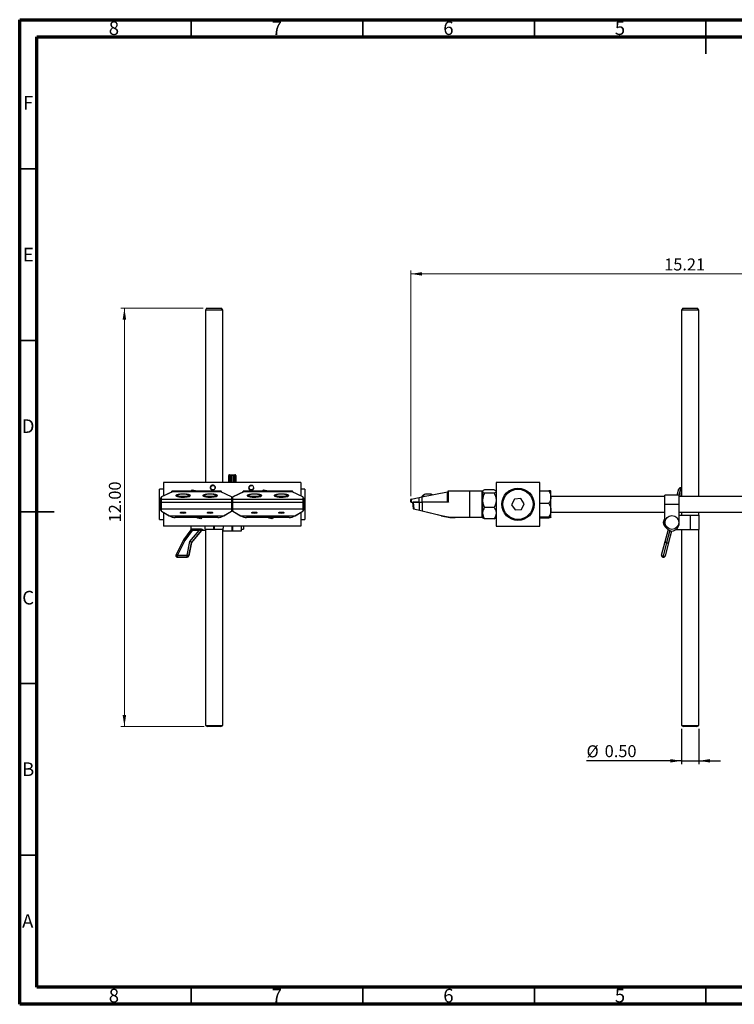
# Model space of a CAD drawing. Units: inches. Extents: x 0.6 to 16.3, y 0.2 to 11.5.
# Drawn here: x 0.6 to 8.8, y 0.2 to 11.5 of the extents above; entities that cross this region are included whole.
import ezdxf

# ---------------------------------------------------------------- set-up
doc = ezdxf.new("R2010")
doc.units = ezdxf.units.IN
doc.header["$MEASUREMENT"] = 0
doc.layers.add('LAYER1', color=7, linetype='Continuous')
doc.styles.add('SLDTEXTSTYLE0', font='TXT', dxfattribs={"width": 0.75})
doc.dimstyles.new('SLDDIMSTYLE0', dxfattribs={"dimtxt": 0.137795, "dimasz": 0.13, "dimexe": 0, "dimexo": 0.0625, "dimgap": 0.034449, "dimtad": 1, "dimlfac": 2.5, "dimrnd": 1e-09, "dimzin": 12, "dimdsep": 46, "dimtxsty": 'SLDTEXTSTYLE0', "dimsah": 1, "dimcen": 0.09, "dimadec": 0, "dimazin": 3, "dimtfac": 1, "dimtofl": 0, "dimtmove": 0, "dimatfit": 3, "dimfxl": 0, "dimfrac": 2, "dimtolj": 1, "dimtzin": 12, "dimarcsym": 0})
doc.dimstyles.new('SLDDIMSTYLE1', dxfattribs={"dimtxt": 0.137795, "dimasz": 0.13, "dimexe": 0, "dimexo": 0.0625, "dimgap": 0.034449, "dimtad": 1, "dimlfac": 2.5, "dimrnd": 1e-09, "dimzin": 0, "dimdsep": 46, "dimtxsty": 'SLDTEXTSTYLE0', "dimsah": 1, "dimcen": 0.09, "dimadec": 0, "dimazin": 0, "dimtfac": 1, "dimtmove": 0, "dimatfit": 0, "dimfxl": 0, "dimfrac": 2, "dimtolj": 1, "dimtzin": 12, "dimarcsym": 0})
doc.dimstyles.new('SLDDIMSTYLE2', dxfattribs={"dimtxt": 0.137795, "dimasz": 0.13, "dimexe": 0, "dimexo": 0.0625, "dimgap": 0.034449, "dimtad": 1, "dimlfac": 2.5, "dimrnd": 1e-09, "dimzin": 4, "dimdsep": 46, "dimtxsty": 'SLDTEXTSTYLE0', "dimsah": 1, "dimcen": 0.09, "dimadec": 0, "dimazin": 1, "dimtfac": 1, "dimtofl": 0, "dimtmove": 0, "dimatfit": 3, "dimfxl": 0, "dimfrac": 2, "dimtolj": 1, "dimtzin": 12, "dimarcsym": 0})

# ---------------------------------------------------------------- blocks, each defined once
blk = doc.blocks.new('_D')
at = {"color": 7, "linetype": 'Continuous', "lineweight": 0}
for p, q in [((5.078, 6.03), (5.078, 8.618)), ((11.162, 6.049), (11.162, 8.618)), ((5.078, 8.579), (11.162, 8.579))]:
    blk.add_line(p, q, dxfattribs=at)
at = {"color": 7, "linetype": 'Continuous', "lineweight": 18}
for points in [[(5.078, 8.579), (5.208, 8.559), (5.208, 8.599)], [(11.162, 8.579), (11.032, 8.599), (11.032, 8.559)]]:
    blk.add_solid(points, dxfattribs=at)
at = {"color": 7, "linetype": 'Continuous', "lineweight": 18, "insert": (7.986, 8.756), "char_height": 0.1378, "attachment_point": 1, "style": 'SLDTEXTSTYLE0'}
blk.add_mtext('15.21', dxfattribs=at)
blk = doc.blocks.new('_D_1')
at = {"layer": 'LAYER1', "color": 7}
for p, q in [((8.185, 3.359), (8.185, 2.952)), ((8.383, 3.359), (8.383, 2.952)), ((8.185, 2.991), (7.095, 2.991)), ((8.185, 2.991), (8.383, 2.991)), ((8.383, 2.991), (8.633, 2.991))]:
    blk.add_line(p, q, dxfattribs=at)
for points in [[(8.185, 2.991), (8.055, 3.011), (8.055, 2.971)], [(8.383, 2.991), (8.513, 2.971), (8.513, 3.011)]]:
    blk.add_solid(points, dxfattribs=at)
at = {"layer": 'LAYER1', "color": 7, "char_height": 0.1378, "attachment_point": 1, "style": 'SLDTEXTSTYLE0'}
for s, insert in [('%%c', (7.095, 3.169)), ('0.50', (7.303, 3.171))]:
    blk.add_mtext(s, dxfattribs=dict(at, insert=insert))
blk = doc.blocks.new('_D_2')
at = {"color": 7, "linetype": 'Continuous', "lineweight": 0}
for p, q in [((2.696, 8.185), (1.752, 8.185)), ((1.792, 8.185), (1.792, 3.385)), ((2.707, 3.385), (1.752, 3.385))]:
    blk.add_line(p, q, dxfattribs=at)
at = {"color": 7, "linetype": 'Continuous', "lineweight": 18}
for points in [[(1.792, 8.185), (1.772, 8.055), (1.812, 8.055)], [(1.792, 3.385), (1.812, 3.515), (1.772, 3.515)]]:
    blk.add_solid(points, dxfattribs=at)
at = {"color": 7, "linetype": 'Continuous', "lineweight": 18, "insert": (1.614, 5.727), "char_height": 0.1378, "attachment_point": 1, "rotation": 90, "style": 'SLDTEXTSTYLE0'}
blk.add_mtext('12.00', dxfattribs=at)

msp = doc.modelspace()

# ---------------------------------------------------------------- linework, layer by layer
at = {"color": 7, "linetype": 'Continuous', "lineweight": 70}
for p, q in [((0.5906, 0.1969), (0.5906, 11.4961)), ((0.5906, 11.4961), (16.3386, 11.4961)), ((0.7874, 0.3937), (0.7874, 11.2992)), ((0.7874, 11.2992), (16.1417, 11.2992)), ((16.1417, 0.3937), (0.7874, 0.3937)), ((16.3386, 0.1969), (0.5906, 0.1969))]:
    msp.add_line(p, q, dxfattribs=at)
at = {"color": 7, "linetype": 'Continuous', "lineweight": 35}
for p, q in [((2.5591, 11.2992), (2.5591, 11.4961)), ((4.5276, 11.2992), (4.5276, 11.4961)), ((6.4961, 11.2992), (6.4961, 11.4961)), ((8.4646, 11.4961), (8.4646, 11.1024)), ((8.4646, 11.2992), (8.4646, 11.4961)), ((0.7874, 9.7835), (0.5906, 9.7835)), ((0.7874, 7.815), (0.5906, 7.815)), ((0.5906, 5.8465), (0.9843, 5.8465)), ((0.7874, 5.8465), (0.5906, 5.8465)), ((0.7874, 3.878), (0.5906, 3.878)), ((0.7874, 1.9094), (0.5906, 1.9094)), ((2.5591, 0.3937), (2.5591, 0.1969)), ((4.5276, 0.3937), (4.5276, 0.1969)), ((6.4961, 0.3937), (6.4961, 0.1969)), ((8.4646, 0.1969), (8.4646, 0.3937)), ((8.4646, 0.3937), (8.4646, 0.1969))]:
    msp.add_line(p, q, dxfattribs=at)
at = {"color": 7, "linetype": 'Continuous', "lineweight": 25}
for p, q in [((2.7357, 8.1849), (2.7225, 8.1611)), ((2.7225, 8.1611), (2.7225, 6.1851)), ((2.8215, 8.1611), (2.7225, 8.1611)), ((2.7357, 8.1849), (2.8215, 8.1849)), ((2.8215, 8.1849), (2.9074, 8.1849)), ((2.9205, 8.1611), (2.8215, 8.1611)), ((2.9205, 8.1611), (2.9074, 8.1849)), ((2.9205, 6.1851), (2.9205, 8.1611)), ((8.1982, 8.1849), (8.1851, 8.1611)), ((8.1851, 8.1611), (8.1851, 6.0251)), ((8.3831, 8.1611), (8.1851, 8.1611)), ((8.1982, 8.1849), (8.3699, 8.1849)), ((8.3831, 8.1611), (8.3699, 8.1849)), ((8.3831, 6.0251), (8.3831, 8.1611)), ((2.989, 6.1851), (2.989, 6.266)), ((2.989, 6.266), (2.9973, 6.266)), ((2.9973, 6.2744), (3.0606, 6.2744)), ((2.9973, 6.2744), (2.9973, 6.266)), ((3.0606, 6.266), (2.9973, 6.266)), ((3.009, 6.1851), (3.009, 6.257)), ((3.0406, 6.2653), (3.0173, 6.2653)), ((3.049, 6.257), (3.049, 6.1851)), ((3.0606, 6.2744), (3.0606, 6.266)), ((3.069, 6.266), (3.0606, 6.266)), ((3.069, 6.266), (3.069, 6.1851)), ((2.2416, 6.1083), (2.1943, 6.1083)), ((2.1943, 5.7619), (2.1943, 6.1083)), ((3.8164, 6.1851), (2.2416, 6.1851)), ((2.2416, 6.1851), (2.2416, 6.0309)), ((2.8344, 6.1255), (2.8335, 6.121)), ((3.8164, 6.1851), (3.8164, 6.0308)), ((3.8636, 6.1083), (3.8164, 6.1083)), ((3.8636, 6.1083), (3.8636, 5.7619)), ((6.0583, 6.1851), (6.0583, 5.6851)), ((6.5583, 6.1851), (6.0583, 6.1851)), ((6.5583, 5.6851), (6.5583, 6.1851)), ((6.5585, 6.1553), (6.5583, 6.1557)), ((8.1363, 6.0388), (8.1555, 6.1123)), ((8.178, 6.1255), (8.1743, 6.1111)), ((8.1773, 6.1103), (8.1743, 6.1111)), ((8.1811, 6.1247), (8.1773, 6.1103)), ((8.178, 6.1255), (8.1811, 6.1247)), ((2.2095, 5.9908), (2.2095, 6.0098)), ((2.2095, 5.9601), (2.2095, 5.9908)), ((2.2095, 5.9908), (2.2135, 5.9908)), ((2.2135, 6.0137), (2.2135, 5.9947)), ((2.2135, 5.9947), (3.0255, 5.9947)), ((2.2135, 5.9947), (2.2135, 5.9908)), ((2.2135, 5.9908), (2.2135, 5.9601)), ((3.0255, 5.9908), (2.2135, 5.9908)), ((2.3404, 6.0788), (2.2176, 6.0193)), ((2.3421, 6.0791), (2.2193, 6.0196)), ((2.3371, 6.0772), (2.3371, 6.0841)), ((2.3415, 6.0881), (2.8975, 6.0881)), ((2.8968, 6.0792), (2.3421, 6.0792)), ((2.8968, 6.0791), (2.3421, 6.0791)), ((2.4797, 6.0881), (2.4797, 6.0881)), ((2.499, 6.0881), (2.499, 6.0881)), ((2.5564, 6.0875), (2.5687, 6.1006)), ((2.6094, 6.0881), (2.6094, 6.0881)), ((3.0196, 6.0196), (2.8968, 6.0791)), ((3.0214, 6.0193), (2.8986, 6.0788)), ((2.9018, 6.0841), (2.9018, 6.0772)), ((3.0255, 5.9947), (3.0255, 6.0137)), ((3.0255, 5.9908), (3.0255, 5.9947)), ((3.0255, 5.9601), (3.0255, 5.9908)), ((3.0324, 6.0137), (3.0324, 5.9947)), ((3.0324, 5.9947), (3.0324, 5.9908)), ((3.0324, 5.9947), (3.8444, 5.9947)), ((3.0324, 5.9908), (3.0324, 5.9601)), ((3.8444, 5.9908), (3.0324, 5.9908)), ((3.1593, 6.0788), (3.0365, 6.0193)), ((3.161, 6.0791), (3.0382, 6.0196)), ((3.156, 6.0772), (3.156, 6.0841)), ((3.1604, 6.0881), (3.7164, 6.0881)), ((3.7157, 6.0792), (3.161, 6.0792)), ((3.7157, 6.0791), (3.161, 6.0791)), ((3.2986, 6.0881), (3.2986, 6.0881)), ((3.3179, 6.0881), (3.3179, 6.0881)), ((3.3758, 6.0881), (3.3875, 6.1006)), ((3.4283, 6.0881), (3.4283, 6.0881)), ((3.8385, 6.0196), (3.7157, 6.0791)), ((3.8403, 6.0193), (3.7175, 6.0788)), ((3.7207, 6.0841), (3.7207, 6.0772)), ((3.8444, 5.9947), (3.8444, 6.0137)), ((3.8444, 5.9908), (3.8444, 5.9947)), ((3.8444, 5.9601), (3.8444, 5.9908)), ((3.8444, 5.9908), (3.8484, 5.9908)), ((3.8484, 6.0098), (3.8484, 5.9908)), ((3.8484, 5.9908), (3.8484, 5.9601)), ((5.0779, 5.9908), (5.0819, 5.9908)), ((5.0779, 5.9601), (5.0779, 5.9908)), ((5.0811, 5.9947), (5.1751, 6.0137)), ((5.0819, 5.9908), (5.0811, 5.9947)), ((5.1759, 6.0098), (5.0819, 5.9908)), ((5.0819, 5.9908), (5.0819, 5.9601)), ((5.1751, 6.0137), (5.2043, 6.0196)), ((5.1759, 6.0098), (5.1751, 6.0137)), ((5.2067, 6.0157), (5.1759, 6.0098)), ((5.1759, 5.9601), (5.1759, 6.0098)), ((5.2043, 6.0196), (5.4991, 6.0791)), ((5.2059, 6.0216), (5.2059, 6.0209)), ((5.5014, 6.0752), (5.2067, 6.0157)), ((5.2067, 6.0157), (5.2067, 5.9601)), ((5.5014, 5.9601), (5.5014, 6.0752)), ((5.5014, 6.0752), (5.5039, 6.0752)), ((5.5039, 6.0752), (5.5039, 5.9601)), ((5.5067, 6.0881), (5.7551, 6.0881)), ((5.5067, 6.0841), (5.5067, 6.0881)), ((5.5067, 6.0841), (5.5067, 5.967)), ((5.7559, 6.0841), (5.5067, 6.0841)), ((5.7551, 6.0881), (5.8979, 6.0881)), ((5.7559, 5.7861), (5.7559, 6.0841)), ((5.8979, 6.0841), (5.7559, 6.0841)), ((5.8979, 6.0881), (5.8979, 6.0841)), ((5.8979, 5.7861), (5.8979, 6.0841)), ((5.9019, 6.0841), (5.8979, 6.0841)), ((5.9064, 6.0896), (5.9019, 6.0851)), ((5.9019, 6.0841), (5.9019, 6.0851)), ((5.9019, 6.0841), (5.9019, 5.7861)), ((6.0351, 6.1006), (5.9251, 6.1006)), ((6.0351, 6.0619), (5.9251, 6.0619)), ((6.0583, 6.0851), (6.0538, 6.0896)), ((6.0582, 6.0995), (6.0583, 6.0995)), ((6.2677, 5.9954), (6.2357, 5.9301)), ((6.3403, 6.0004), (6.2677, 5.9954)), ((6.3809, 5.94), (6.3403, 6.0004)), ((6.5583, 6.0903), (6.6631, 6.0903)), ((6.6863, 6.0183), (6.6863, 6.0847)), ((7.9931, 6.0251), (6.6863, 6.0251)), ((6.6863, 5.8686), (6.6863, 6.0183)), ((8.1579, 6.0388), (7.9931, 6.0388)), ((7.9931, 5.9351), (7.9931, 6.0388)), ((8.1579, 5.9351), (8.1579, 6.0388)), ((10.1759, 6.0251), (8.1579, 6.0251)), ((8.1851, 6.0671), (8.1741, 6.0251)), ((2.2135, 5.9601), (2.2095, 5.9601)), ((2.2095, 5.8832), (2.2095, 5.9601)), ((2.2095, 5.8664), (2.2095, 5.8832)), ((2.2135, 5.9601), (3.0255, 5.9601)), ((2.2135, 5.9601), (2.2135, 5.8829)), ((2.2135, 5.8829), (3.0255, 5.8829)), ((2.2135, 5.8829), (2.2135, 5.8794)), ((3.0255, 5.8794), (2.2135, 5.8794)), ((2.2135, 5.8794), (2.2135, 5.8625)), ((3.0289, 5.9601), (3.0255, 5.9601)), ((3.0255, 5.8829), (3.0255, 5.9601)), ((3.0255, 5.8829), (3.0255, 5.8794)), ((3.0255, 5.8625), (3.0255, 5.8794)), ((3.0324, 5.9601), (3.0289, 5.9601)), ((3.0324, 5.9601), (3.8444, 5.9601)), ((3.0324, 5.9601), (3.0324, 5.8829)), ((3.0324, 5.8829), (3.8444, 5.8829)), ((3.0324, 5.8829), (3.0324, 5.8794)), ((3.8444, 5.8794), (3.0324, 5.8794)), ((3.0324, 5.8794), (3.0324, 5.8625)), ((3.8484, 5.9601), (3.8444, 5.9601)), ((3.8444, 5.8829), (3.8444, 5.9601)), ((3.8444, 5.8829), (3.8444, 5.8794)), ((3.8444, 5.8625), (3.8444, 5.8794)), ((3.8484, 5.9601), (3.8484, 5.8832)), ((3.8484, 5.8832), (3.8484, 5.8664)), ((5.0819, 5.9601), (5.0779, 5.9601)), ((5.0819, 5.9601), (5.1759, 5.9601)), ((5.1077, 5.8829), (5.1019, 5.9601)), ((5.1801, 5.9601), (5.1059, 5.9601)), ((5.1059, 5.9601), (5.1117, 5.8832)), ((5.1117, 5.8832), (5.1077, 5.8829)), ((5.1117, 5.8832), (5.1107, 5.8794)), ((5.1792, 5.8625), (5.1107, 5.8794)), ((5.1117, 5.8832), (5.1801, 5.8664)), ((5.1801, 5.9601), (5.2105, 5.9601)), ((5.1801, 5.8664), (5.1801, 5.9601)), ((5.2105, 5.9601), (5.2105, 5.8593)), ((5.5107, 5.9601), (5.2105, 5.9601)), ((5.5067, 5.967), (5.5107, 5.9601)), ((6.0351, 5.8963), (5.9251, 5.8963)), ((6.2357, 5.9301), (6.2763, 5.8697)), ((6.3489, 5.8747), (6.3809, 5.94)), ((6.5583, 5.9463), (6.6631, 5.9463)), ((7.9931, 5.9351), (8.1579, 5.9351)), ((7.9931, 5.7168), (7.9931, 5.9351)), ((8.1579, 5.7168), (8.1579, 5.9351)), ((2.2171, 5.8559), (2.307, 5.8022)), ((2.2192, 5.8555), (2.309, 5.8017)), ((2.2416, 5.8413), (2.2416, 5.6851)), ((2.309, 5.8017), (2.93, 5.8017)), ((2.8637, 5.7821), (2.3753, 5.7821)), ((2.682, 5.7821), (2.6703, 5.7695)), ((2.93, 5.8017), (3.0198, 5.8555)), ((2.932, 5.8022), (3.0218, 5.8559)), ((3.036, 5.8559), (3.1259, 5.8022)), ((3.0381, 5.8555), (3.1279, 5.8017)), ((3.1279, 5.8017), (3.7488, 5.8017)), ((3.6826, 5.7821), (3.1942, 5.7821)), ((3.5009, 5.7821), (3.4892, 5.7695)), ((3.7488, 5.8017), (3.8387, 5.8555)), ((3.7509, 5.8022), (3.8407, 5.8559)), ((3.8164, 5.8413), (3.8164, 5.6851)), ((5.1801, 5.8664), (5.1792, 5.8625)), ((5.208, 5.8555), (5.1792, 5.8625)), ((5.1801, 5.8664), (5.2105, 5.8593)), ((5.4268, 5.8017), (5.208, 5.8555)), ((5.2105, 5.8593), (5.4292, 5.8056)), ((5.7551, 5.7821), (5.589, 5.7821)), ((5.5905, 5.7861), (5.7559, 5.7861)), ((5.8979, 5.7821), (5.7551, 5.7821)), ((5.7559, 5.7861), (5.8979, 5.7861)), ((5.8979, 5.7821), (5.8979, 5.7861)), ((5.9019, 5.7861), (5.8979, 5.7861)), ((5.9019, 5.7851), (5.9019, 5.7861)), ((5.9019, 5.7851), (5.9064, 5.7806)), ((6.0351, 5.7695), (5.9251, 5.7695)), ((6.0538, 5.7806), (6.0583, 5.7851)), ((6.1367, 5.8709), (6.1366, 5.8753)), ((6.2763, 5.8697), (6.3489, 5.8747)), ((6.5583, 5.791), (6.6631, 5.791)), ((6.5583, 5.7798), (6.6631, 5.7798)), ((6.6863, 5.7854), (6.6863, 5.8686)), ((6.6863, 5.8451), (7.9931, 5.8451)), ((8.1579, 5.8451), (10.1759, 5.8451)), ((8.1579, 5.8088), (8.2841, 5.8088)), ((8.1851, 5.8451), (8.1851, 5.8088)), ((8.2841, 5.8088), (8.2841, 5.644)), ((8.2841, 5.8088), (8.3878, 5.8088)), ((8.3831, 5.8088), (8.3831, 5.8451)), ((8.3878, 5.644), (8.3878, 5.8088)), ((2.1943, 5.7619), (2.2416, 5.7619)), ((3.8164, 5.6851), (2.2416, 5.6851)), ((2.553, 5.6851), (2.553, 5.6538)), ((2.553, 5.6538), (2.5683, 5.6548)), ((2.5683, 5.6548), (2.6511, 5.6548)), ((2.5683, 5.6548), (2.5683, 5.6352)), ((2.6511, 5.6548), (2.6511, 5.6352)), ((2.7178, 5.6532), (2.7178, 5.6851)), ((2.7178, 5.6532), (2.7178, 5.6411)), ((2.8198, 5.644), (2.8198, 5.6851)), ((2.8198, 5.6544), (2.8233, 5.6544)), ((2.8233, 5.6851), (2.8233, 5.644)), ((2.9253, 5.6851), (2.9253, 5.6624)), ((2.9253, 5.6271), (2.9253, 5.6624)), ((3.0272, 5.6271), (3.0272, 5.6851)), ((3.0272, 5.6544), (3.0307, 5.6544)), ((3.0307, 5.6851), (3.0307, 5.6271)), ((3.1327, 5.6851), (3.1327, 5.6271)), ((3.1575, 5.6851), (3.1575, 5.6476)), ((3.8164, 5.7619), (3.8636, 5.7619)), ((6.0583, 5.6851), (6.5583, 5.6851)), ((2.553, 5.6409), (2.4696, 5.5256)), ((2.5683, 5.6352), (2.4854, 5.5206)), ((2.5447, 5.5076), (2.6511, 5.6352)), ((2.5618, 5.4939), (2.6781, 5.6334)), ((2.6784, 5.6348), (2.5619, 5.4952)), ((2.5619, 5.4944), (2.6784, 5.6341)), ((2.6511, 5.6352), (2.5683, 5.6352)), ((2.6781, 5.6334), (2.6784, 5.6341)), ((2.6857, 5.6382), (2.7178, 5.6382)), ((2.8198, 5.644), (2.7178, 5.644)), ((2.7178, 5.6411), (2.7178, 5.6382)), ((2.7225, 5.644), (2.7225, 3.398)), ((2.9253, 5.644), (2.8233, 5.644)), ((2.9205, 3.398), (2.9205, 5.644)), ((3.0272, 5.6271), (2.9253, 5.6271)), ((3.1327, 5.6271), (3.0307, 5.6271)), ((3.1327, 5.6476), (3.1575, 5.6476)), ((7.9977, 5.5076), (8.031, 5.6352)), ((8.0697, 5.6251), (8.0364, 5.4975)), ((8.0705, 5.6277), (8.0697, 5.6251)), ((8.1209, 5.644), (8.2841, 5.644)), ((8.1851, 5.644), (8.1851, 3.398)), ((8.2841, 5.644), (8.3878, 5.644)), ((8.3831, 3.398), (8.3831, 5.644)), ((2.4695, 5.5255), (2.3845, 5.3542)), ((2.4854, 5.5206), (2.401, 5.3507)), ((2.5128, 5.3507), (2.5447, 5.5076)), ((2.5308, 5.3416), (2.5618, 5.4942)), ((2.5619, 5.4952), (2.5309, 5.3426)), ((2.5309, 5.3418), (2.5619, 5.4944)), ((2.5619, 5.4944), (2.5619, 5.4952)), ((7.9567, 5.3507), (7.9977, 5.5076)), ((8.0135, 5.4952), (7.9736, 5.3426)), ((7.9766, 5.3418), (8.0165, 5.4944)), ((8.0364, 5.4975), (7.9954, 5.3406)), ((8.0165, 5.4944), (8.0135, 5.4952)), ((2.3826, 5.346), (2.3826, 5.3453)), ((2.401, 5.3282), (2.401, 5.3507)), ((2.401, 5.3507), (2.5128, 5.3507)), ((2.5128, 5.3282), (2.401, 5.3282)), ((2.401, 5.3282), (2.401, 5.3274)), ((2.401, 5.3274), (2.5128, 5.3274)), ((2.401, 5.3268), (2.5128, 5.3268)), ((2.5128, 5.3282), (2.5128, 5.3507)), ((2.5128, 5.3274), (2.5128, 5.3282)), ((2.5309, 5.3426), (2.5309, 5.3418)), ((7.9699, 5.3282), (7.9736, 5.3426)), ((7.9729, 5.3274), (7.9699, 5.3282)), ((7.9766, 5.3418), (7.9729, 5.3274)), ((7.9736, 5.3426), (7.9766, 5.3418)), ((2.7225, 3.398), (2.7463, 3.3849)), ((2.7225, 3.398), (2.8215, 3.398)), ((2.8215, 3.398), (2.9205, 3.398)), ((2.8968, 3.3849), (2.9205, 3.398)), ((8.1851, 3.398), (8.2088, 3.3849)), ((8.1851, 3.398), (8.3831, 3.398)), ((8.3593, 3.3849), (8.3831, 3.398)), ((2.8215, 3.3849), (2.7463, 3.3849)), ((2.8968, 3.3849), (2.8215, 3.3849)), ((8.3593, 3.3849), (8.2088, 3.3849))]:
    msp.add_line(p, q, dxfattribs=at)
at = {"color": 8, "linetype": 'Continuous', "lineweight": 25}
for p, q in [((2.9973, 6.266), (2.9973, 6.1851)), ((3.0173, 6.2653), (3.0173, 6.1851)), ((3.0406, 6.1851), (3.0406, 6.2653)), ((3.0606, 6.1851), (3.0606, 6.266)), ((8.1743, 6.1111), (8.1554, 6.0388)), ((8.1579, 6.0359), (8.1773, 6.1103)), ((2.3421, 6.0791), (2.3421, 6.0792)), ((2.3928, 6.0273), (2.5361, 6.0273)), ((2.518, 6.0216), (2.4109, 6.0216)), ((2.4158, 6.0209), (2.5132, 6.0209)), ((2.4353, 6.0511), (2.4353, 6.0526)), ((2.4936, 6.0526), (2.4936, 6.0511)), ((2.7028, 6.0273), (2.8461, 6.0273)), ((2.828, 6.0216), (2.7209, 6.0216)), ((2.7258, 6.0209), (2.8232, 6.0209)), ((2.7453, 6.0511), (2.7453, 6.0526)), ((2.8036, 6.0526), (2.8036, 6.0511)), ((2.8968, 6.0792), (2.8968, 6.0791)), ((3.0255, 5.9908), (3.0289, 5.9908)), ((3.0289, 5.9908), (3.0324, 5.9908)), ((3.161, 6.0791), (3.161, 6.0792)), ((3.2117, 6.0273), (3.355, 6.0273)), ((3.3369, 6.0216), (3.2298, 6.0216)), ((3.2347, 6.0209), (3.3321, 6.0209)), ((3.2542, 6.0511), (3.2542, 6.0526)), ((3.3125, 6.0526), (3.3125, 6.0511)), ((3.5217, 6.0273), (3.665, 6.0273)), ((3.6469, 6.0216), (3.5398, 6.0216)), ((3.5447, 6.0209), (3.6421, 6.0209)), ((3.5642, 6.0511), (3.5642, 6.0526)), ((3.6225, 6.0526), (3.6225, 6.0511)), ((3.7157, 6.0792), (3.7157, 6.0791)), ((5.2144, 6.0216), (5.2059, 6.0216)), ((5.2059, 6.0209), (5.2107, 6.0209)), ((5.2083, 6.0273), (5.2425, 6.0273)), ((8.0495, 5.6333), (8.0135, 5.4952)), ((8.0165, 5.4944), (8.0525, 5.6321)), ((2.401, 5.3268), (2.401, 5.3274)), ((2.5128, 5.3268), (2.5128, 5.3274)), ((2.5308, 5.3416), (2.5309, 5.3418))]:
    msp.add_line(p, q, dxfattribs=at)
at = {"color": 7, "linetype": 'Continuous', "lineweight": 25, "flags": 128}
for points in [[(8.1851, 6.1231), (8.1844, 6.1234), (8.1811, 6.1247)], [(5.2067, 6.0157), (5.2065, 6.0165), (5.2063, 6.0172), (5.206, 6.0179), (5.2057, 6.0185), (5.2053, 6.019), (5.205, 6.0194), (5.2047, 6.0196), (5.2043, 6.0196)], [(5.5014, 6.0752), (5.5013, 6.076), (5.501, 6.0767), (5.5008, 6.0774), (5.5004, 6.0781), (5.5001, 6.0785), (5.4998, 6.0789), (5.4994, 6.0791), (5.4991, 6.0791)], [(5.2105, 5.8593), (5.2103, 5.8585), (5.21, 5.8578), (5.2097, 5.8571), (5.2094, 5.8565), (5.209, 5.856), (5.2087, 5.8556), (5.2083, 5.8555), (5.208, 5.8555)], [(5.4292, 5.8056), (5.429, 5.8048), (5.4288, 5.804), (5.4285, 5.8033), (5.4281, 5.8027), (5.4278, 5.8022), (5.4274, 5.8019), (5.4271, 5.8017), (5.4268, 5.8017)], [(5.5905, 5.7861), (5.5905, 5.7853), (5.5904, 5.7845), (5.5903, 5.7838), (5.5901, 5.7832), (5.5899, 5.7827), (5.5896, 5.7824), (5.5893, 5.7821), (5.589, 5.7821)]]:
    msp.add_lwpolyline(points, dxfattribs=at)
at = {"color": 8, "linetype": 'Continuous', "lineweight": 25, "flags": 128}
msp.add_lwpolyline([(2.401, 5.3507), (2.3978, 5.3521), (2.3947, 5.3533), (2.3918, 5.3542), (2.3893, 5.3548), (2.3872, 5.3551), (2.3857, 5.355), (2.3847, 5.3545), (2.3845, 5.3542)], dxfattribs=at)
at = {"color": 7, "linetype": 'Continuous', "lineweight": 25}
for centre, radius in [((6.3083, 5.9351), 0.185), ((6.3083, 5.9351), 0.1732), ((8.0755, 5.7264), 0.0789)]:
    msp.add_circle(centre, radius, dxfattribs=at)
for centre, radius, start, end in [((2.9973, 6.266), 0.00836, 90, 180), ((3.0173, 6.257), 0.00836, 90, 180), ((3.0406, 6.257), 0.00836, 0, 90), ((3.0606, 6.266), 0.00836, 0, 90), ((2.8084, 6.1255), 0.026, 295.37693, 25.90396), ((3.2496, 6.1255), 0.026, 356.16418, 86.61442), ((8.1734, 6.1076), 0.0184, 75.36693, 165.36693), ((8.1633, 6.0865), 0.0269, 65.87933, 106.69959), ((2.2134, 6.0097), 0.00396, 89.43357, 179.42214), ((2.2134, 5.9907), 0.00396, 89.43357, 179.42214), ((2.2192, 6.016), 0.00363, 117.27215, 185.8826), ((2.3421, 6.0752), 0.004, 90, 115.85052), ((2.4645, 5.9553), 0.1016, 106.67817, 134.86274), ((2.4365, 6.0488), 0.004, 49.1876, 106.67817), ((2.4499, 5.9794), 0.0732, 78.51271, 101.48729), ((2.4791, 5.9794), 0.0732, 78.51271, 101.48729), ((2.4925, 6.0488), 0.004, 73.32183, 130.8124), ((2.4645, 5.9553), 0.1016, 45.13726, 73.32183), ((2.7745, 5.9553), 0.1016, 106.67817, 134.86274), ((2.7465, 6.0488), 0.004, 49.1876, 106.67817), ((2.7599, 5.9794), 0.0732, 78.51271, 101.48729), ((2.7891, 5.9794), 0.0732, 78.51271, 101.48729), ((2.8025, 6.0488), 0.004, 73.32183, 130.8124), ((2.7745, 5.9553), 0.1016, 45.13726, 73.32183), ((2.8968, 6.0752), 0.004, 64.14948, 90), ((3.0197, 6.016), 0.00363, 354.1174, 62.72785), ((3.0381, 6.016), 0.00363, 117.27215, 185.8826), ((3.161, 6.0752), 0.004, 90, 115.85052), ((3.2834, 5.9553), 0.1016, 106.67817, 134.86274), ((3.2554, 6.0488), 0.004, 49.1876, 106.67817), ((3.2688, 5.9794), 0.0732, 78.51271, 101.48729), ((3.298, 5.9794), 0.0732, 78.51271, 101.48729), ((3.3114, 6.0488), 0.004, 73.32183, 130.8124), ((3.2834, 5.9553), 0.1016, 45.13726, 73.32183), ((3.5934, 5.9553), 0.1016, 106.67817, 134.86274), ((3.5654, 6.0488), 0.004, 49.1876, 106.67817), ((3.5788, 5.9794), 0.0732, 78.51271, 101.48729), ((3.608, 5.9794), 0.0732, 78.51271, 101.48729), ((3.6214, 6.0488), 0.004, 73.32183, 130.8124), ((3.5934, 5.9553), 0.1016, 45.13726, 73.32183), ((3.7157, 6.0752), 0.004, 64.14948, 90), ((3.8386, 6.016), 0.00363, 354.1174, 62.72785), ((3.8444, 6.0097), 0.00396, 0.57786, 90.56643), ((3.8444, 5.9907), 0.00396, 0.57786, 90.56643), ((5.0819, 5.9908), 0.004, 101.41335, 180), ((5.2139, 6.0216), 0.008, 134.86274, 180), ((5.2799, 5.9553), 0.1016, 109.3534, 134.86274), ((5.2547, 6.0276), 0.025, 70.29809, 109.70191), ((5.2799, 5.9553), 0.0973, 80.03924, 99.96076), ((5.2799, 5.9553), 0.0975, 80.38329, 99.56718), ((5.3051, 6.0276), 0.025, 70.29809, 109.70191), ((5.2799, 5.9553), 0.1016, 61.5606, 70.6466), ((5.4999, 6.0752), 0.004, 0, 101.41335), ((5.8979, 6.0841), 0.004, 0, 90), ((2.2125, 5.8965), 0.0136, 257.26222, 274.1834), ((2.2134, 5.8833), 0.00394, 180.85206, 270.82744), ((3.8454, 5.8965), 0.0136, 265.8166, 282.73778), ((3.8444, 5.8833), 0.00394, 269.17256, 359.14794), ((5.1117, 5.8832), 0.004, 184.28915, 256.19386), ((2.2134, 5.8665), 0.00394, 180.85206, 270.82744), ((2.219, 5.8589), 0.00356, 173.30524, 237.94251), ((2.3087, 5.805), 0.00336, 239.34823, 275.83186), ((2.9303, 5.805), 0.00336, 264.16814, 300.65177), ((3.0199, 5.8589), 0.00356, 302.05749, 6.69476), ((3.0379, 5.8589), 0.00356, 173.30524, 237.94251), ((3.1276, 5.805), 0.00336, 239.34823, 275.83186), ((3.7492, 5.805), 0.00336, 264.16814, 300.65177), ((3.8388, 5.8589), 0.00356, 302.05749, 6.69476), ((3.8444, 5.8665), 0.00394, 269.17256, 359.14794), ((5.589, 6.4621), 0.68, 256.19386, 270), ((5.5905, 6.4621), 0.676, 256.19386, 270), ((5.8979, 5.7861), 0.004, 270, 0), ((8.0658, 5.7188), 0.09, 143.91649, 175.15592), ((8.0658, 5.734), 0.09, 184.84408, 232.79631), ((8.0831, 5.7168), 0.09, 180, 265.15592), ((8.0679, 5.7168), 0.09, 274.84408, 0), ((2.6926, 5.6228), 0.0186, 89.54778, 139.62508), ((2.6927, 5.6221), 0.0187, 89.98689, 140.08253), ((8.0131, 5.6399), 0.0184, 345.36693, 10.28034), ((2.401, 5.346), 0.0184, 153.60811, 180), ((2.401, 5.3453), 0.0184, 180, 270), ((2.5121, 5.325), 0.0257, 43.22948, 88.52843), ((2.513, 5.3465), 0.0183, 269.31289, 347.71295), ((2.513, 5.3457), 0.0183, 269.31289, 347.71295), ((2.5128, 5.3453), 0.0184, 270, 348.51016), ((7.9745, 5.346), 0.0184, 165.36693, 255.36693), ((7.976, 5.3694), 0.0269, 224.03426, 264.85453), ((7.9775, 5.3453), 0.0184, 255.36693, 345.36693), ((7.9877, 5.3664), 0.0269, 245.87933, 286.69959)]:
    msp.add_arc(centre, radius, start, end, dxfattribs=at)
at = {"color": 8, "linetype": 'Continuous', "lineweight": 25}
for centre, radius, start, end in [((8.1558, 6.0272), 0.0858, 70.07808, 75.51706), ((2.219, 6.0162), 0.00336, 85.12096, 115.74638), ((2.3419, 6.0757), 0.00336, 85.12096, 115.74638), ((2.8971, 6.0757), 0.00336, 64.25362, 94.87904), ((3.0199, 6.0162), 0.00336, 64.25362, 94.87904), ((3.0255, 6.0097), 0.00401, 31.16939, 90.24723), ((3.0255, 5.9907), 0.00401, 31.16939, 90.24723), ((3.0324, 6.0097), 0.00401, 89.75277, 148.83061), ((3.0324, 5.9907), 0.00401, 89.75277, 148.83061), ((3.0379, 6.0162), 0.00336, 85.12096, 115.74638), ((3.1608, 6.0757), 0.00336, 85.12096, 115.74638), ((3.716, 6.0757), 0.00336, 64.25362, 94.87904), ((3.8388, 6.0162), 0.00336, 64.25362, 94.87904), ((3.0259, 5.913), 0.0301, 269.16342, 275.73837), ((3.0255, 5.8834), 0.00402, 269.64095, 328.48667), ((3.0319, 5.913), 0.0301, 264.26163, 270.83658), ((3.0324, 5.8834), 0.00402, 211.51333, 270.35905), ((2.2188, 5.8588), 0.00336, 239.34823, 275.83186), ((3.0201, 5.8588), 0.00336, 264.16814, 300.65177), ((3.0255, 5.8666), 0.00402, 269.64095, 328.48667), ((3.0324, 5.8666), 0.00402, 211.51333, 270.35905), ((3.0377, 5.8588), 0.00336, 239.34823, 275.83186), ((3.839, 5.8588), 0.00336, 264.16814, 300.65177), ((2.4007, 5.3463), 0.0181, 180.68698, 271.20197), ((2.4008, 5.3456), 0.0182, 180.9949, 270.89404)]:
    msp.add_arc(centre, radius, start, end, dxfattribs=at)
at = {"color": 7, "linetype": 'Continuous', "lineweight": 25}
for centre, major_axis, ratio, start_param, end_param in [((2.2895, 6.0137), (0.076, 0), 0.2018779, 2.7468015, 3.1415927), ((2.3415, 6.0841), (-0.00432, 0), 0.9250198, 4.712389, 6.2831853), ((2.4645, 6.0347), (0.084, 0), 0.2018779, 3.0458184, 6.2912213), ((2.4645, 6.0308), (0.08, 0), 0.2119718, 2.2338797, 3.1415927), ((2.4645, 6.0308), (0.08, 0), 0.2119718, 0, 0.907713), ((2.7745, 6.0347), (0.084, 0), 0.2018779, 3.0458184, 6.2912213), ((2.7745, 6.0308), (0.08, 0), 0.2119718, 2.2338797, 3.1415927), ((2.7745, 6.0308), (0.08, 0), 0.2119718, 0, 0.907713), ((2.8975, 6.0841), (-0.00432, 0), 0.9250198, 3.1415927, 4.712389), ((2.9495, 6.0137), (0.076, 0), 0.2018779, 0, 0.3947911), ((2.9495, 6.0098), (0.08, 0), 0.191784, 0.1174537, 0.3947911), ((3.1084, 6.0098), (0.08, 0), 0.191784, 2.7468015, 3.0241389), ((3.1084, 6.0137), (0.076, 0), 0.2018779, 2.7468015, 3.1415927), ((3.1604, 6.0841), (-0.00432, 0), 0.9250198, 4.712389, 6.2831853), ((3.2834, 6.0347), (0.084, 0), 0.2018779, 3.0458184, 6.2912213), ((3.2834, 6.0308), (0.08, 0), 0.2119718, 2.2338797, 3.1415927), ((3.2834, 6.0308), (0.08, 0), 0.2119718, 0, 0.907713), ((3.5934, 6.0347), (0.084, 0), 0.2018779, 3.0458184, 6.2912213), ((3.5934, 6.0308), (0.08, 0), 0.2119718, 2.2338797, 3.1415927), ((3.5934, 6.0308), (0.08, 0), 0.2119718, 0, 0.907713), ((3.7164, 6.0841), (-0.00432, 0), 0.9250198, 3.1415927, 4.712389), ((3.7684, 6.0137), (0.076, 0), 0.2018779, 0, 0.3947911), ((5.7551, 6.0841), (0, 0.004), 0.1973584, 4.712389, 6.2831853), ((2.2895, 5.8664), (0.08, 0), 0.2334504, 3.1415927, 3.5313012), ((2.2895, 5.8625), (0.076, 0), 0.2457372, 3.1415927, 3.5313012), ((2.3753, 6.4621), (0, 0.68), 0.4082983, 2.90063, 3.1415927), ((2.8637, 6.4621), (0, 0.68), 0.4082983, 3.1415927, 3.3825553), ((2.9495, 5.8625), (0.076, 0), 0.2457372, 5.8934767, 6.2831853), ((2.9495, 5.8664), (0.08, 0), 0.2334504, 5.8934767, 6.1657316), ((3.1084, 5.8664), (0.08, 0), 0.2334504, 3.2590464, 3.5313012), ((3.1084, 5.8625), (0.076, 0), 0.2457372, 3.1415927, 3.5313012), ((3.1942, 6.4621), (0, 0.68), 0.4082983, 2.90063, 3.1415927), ((3.6826, 6.4621), (0, 0.68), 0.4082983, 3.1415927, 3.3825553), ((3.7684, 5.8625), (0.076, 0), 0.2457372, 5.8934767, 6.2831853), ((3.7684, 5.8664), (0.08, 0), 0.2334504, 5.8934767, 6.2831853), ((5.7551, 5.7861), (0, 0.004), 0.1973584, 3.1415927, 4.712389), ((2.7645, 5.7377), (0.0851, 0.1061), 0.1254132, 2.9717571, 3.0010072), ((2.7788, 5.7264), (0.0854, 0.0875), 0.1283569, 2.9960873, 3.0253374), ((2.4854, 5.516), (0.0158, -0.0096), 0.217375, 1.701374, 3.2721703), ((2.5447, 5.503), (0.0171, -0.0082), 0.2223818, 0.1064467, 1.677243), ((8.0155, 5.503), (0.0178, -0.0047), 0.435656, 3.1415927, 4.712389), ((8.0185, 5.5022), (0.0178, -0.0047), 0.435656, 4.712389, 6.2831853)]:
    msp.add_ellipse(centre, major_axis=major_axis, ratio=ratio, start_param=start_param, end_param=end_param, dxfattribs=at)
at = {"color": 8, "linetype": 'Continuous', "lineweight": 25}
for centre, start_param, end_param in [((2.4645, 6.0347), 2.0258749, 3.0458184), ((2.4645, 6.0347), 0.008036, 1.1157177), ((2.7745, 6.0347), 2.0258749, 3.0458184), ((2.7745, 6.0347), 0.008036, 1.1157177), ((3.2834, 6.0347), 2.0258749, 3.0458184), ((3.2834, 6.0347), 0.008036, 1.1157177), ((3.5934, 6.0347), 2.0258749, 3.0458184), ((3.5934, 6.0347), 0.008036, 1.1157177)]:
    msp.add_ellipse(centre, major_axis=(0.084, 0), ratio=0.2018779, start_param=start_param, end_param=end_param, dxfattribs=at)
at = {"color": 7, "linetype": 'Continuous', "lineweight": 25}
for centre in [(2.4645, 5.8378), (2.7745, 5.8378), (3.2834, 5.8378), (3.5934, 5.8378)]:
    msp.add_ellipse(centre, major_axis=(0.033, 0), ratio=0.2457372, dxfattribs=at)
for points, knots in [([(2.7844, 6.1466), (2.7838, 6.1458), (2.7826, 6.1444), (2.7811, 6.1421), (2.7797, 6.1397), (2.7786, 6.1372), (2.7777, 6.1346), (2.7771, 6.1319), (2.7764, 6.1282), (2.7765, 6.1254), (2.7765, 6.1235)], [0, 0, 0, 0, 0.1104566, 0.2209132, 0.3313698, 0.4418264, 0.552283, 0.6627397, 0.7731963, 1, 1, 1, 1]), ([(2.7765, 6.1235), (2.7765, 6.1235), (2.7765, 6.1235), (2.7765, 6.1235), (2.7765, 6.1235), (2.7765, 6.1234), (2.7765, 6.1233), (2.7766, 6.1227), (2.7773, 6.1189), (2.7794, 6.1136), (2.7842, 6.107), (2.789, 6.1029), (2.7957, 6.0993), (2.8032, 6.0975), (2.8121, 6.0982), (2.8172, 6.1008), (2.8195, 6.102)], [0, 0, 0, 0, 0.0000108, 0.0000542, 0.000141, 0.0003144, 0.0030902, 0.0086417, 0.0308523, 0.2107926, 0.2997959, 0.4608253, 0.5406594, 0.7016299, 0.8626694, 1, 1, 1, 1]), ([(2.8195, 6.102), (2.8169, 6.101), (2.8116, 6.0991), (2.803, 6.0996), (2.7951, 6.1026), (2.7886, 6.108), (2.784, 6.1152), (2.7822, 6.1225), (2.7824, 6.1278), (2.7834, 6.1332), (2.7859, 6.1394), (2.7917, 6.146), (2.7974, 6.1492), (2.8027, 6.1509), (2.8083, 6.1518), (2.8133, 6.1511), (2.8186, 6.1495), (2.8236, 6.147), (2.8295, 6.1413), (2.8336, 6.1338), (2.8341, 6.1282), (2.8344, 6.1255)], [0, 0, 0, 0, 0.062507, 0.126244, 0.1878823, 0.2495765, 0.3133202, 0.3757824, 0.4175206, 0.4300319, 0.5003795, 0.5634744, 0.6242325, 0.6459688, 0.6875318, 0.7510556, 0.7574603, 0.8121086, 0.8745933, 0.9383338, 1, 1, 1, 1]), ([(2.8317, 6.1368), (2.8307, 6.1392), (2.8284, 6.1443), (2.8221, 6.1502), (2.8138, 6.1543), (2.8042, 6.1556), (2.7944, 6.1535), (2.7883, 6.1499), (2.7853, 6.1474), (2.7847, 6.1469), (2.7845, 6.1466), (2.7844, 6.1466), (2.7844, 6.1466), (2.7844, 6.1466), (2.7844, 6.1466), (2.7844, 6.1466), (2.7844, 6.1466)], [0, 0, 0, 0, 0.1363978, 0.2894484, 0.4435143, 0.6154873, 0.7872766, 0.9591611, 0.9822068, 0.9937278, 0.9994881, 0.9998481, 0.9999381, 0.9999831, 0.9999944, 1, 1, 1, 1]), ([(2.8225, 6.1042), (2.8212, 6.1031), (2.8199, 6.102), (2.8183, 6.1015), (2.8183, 6.1014)], [0, 0, 0, 0, 0.9711574, 1, 1, 1, 1]), ([(3.2511, 6.1514), (3.2482, 6.1517), (3.2423, 6.1523), (3.2338, 6.1493), (3.2276, 6.1449), (3.2224, 6.1389), (3.2193, 6.1329), (3.2176, 6.1248), (3.2177, 6.1191), (3.2186, 6.1152), (3.2187, 6.1146)], [0, 0, 0, 0, 0.1502527, 0.3006126, 0.4547132, 0.5394767, 0.7108407, 0.7956734, 0.9667514, 1, 1, 1, 1]), ([(3.2187, 6.1146), (3.2191, 6.1136), (3.2198, 6.1117), (3.2213, 6.1089), (3.223, 6.1063), (3.2249, 6.1038), (3.2275, 6.1011), (3.2309, 6.0983), (3.2339, 6.0968), (3.2354, 6.096)], [0, 0, 0, 0, 0.1220442, 0.24408839, 0.36613259, 0.48817678, 0.61022098, 0.80282924, 1, 1, 1, 1]), ([(3.2755, 6.1237), (3.2752, 6.1214), (3.2744, 6.1162), (3.2702, 6.1089), (3.2636, 6.103), (3.2553, 6.0996), (3.2464, 6.0992), (3.2379, 6.1017), (3.2306, 6.107), (3.2256, 6.1143), (3.2232, 6.1229), (3.2239, 6.1318), (3.2274, 6.1399), (3.2335, 6.1465), (3.2414, 6.1505), (3.2485, 6.152), (3.2525, 6.151), (3.2536, 6.1508)], [0, 0, 0, 0, 0.0565216, 0.1269136, 0.1973897, 0.2677996, 0.3381975, 0.4086717, 0.479094, 0.5494939, 0.619965, 0.6903985, 0.7607986, 0.8312651, 0.9017087, 0.9721084, 1, 1, 1, 1]), ([(3.2354, 6.096), (3.2307, 6.0983), (3.2259, 6.1008), (3.2238, 6.1053), (3.2238, 6.1053)], [0, 0, 0, 0, 0.9895889, 1, 1, 1, 1]), ([(3.2354, 6.096), (3.2382, 6.0952), (3.2445, 6.0935), (3.2545, 6.0947), (3.2625, 6.0984), (3.2689, 6.1038), (3.2725, 6.1091), (3.2752, 6.1162), (3.2754, 6.1207), (3.2755, 6.1237)], [0, 0, 0, 0, 0.1534247, 0.3348332, 0.515728, 0.6053271, 0.7655051, 0.8446546, 1, 1, 1, 1]), ([(2.5513, 6.0346), (2.5503, 6.036), (2.5478, 6.0392), (2.5403, 6.0427), (2.5282, 6.0462), (2.5146, 6.0487), (2.5048, 6.0496), (2.5013, 6.0499)], [0, 0, 0, 0, 0.16230693, 0.37635882, 0.62897632, 0.87004805, 1, 1, 1, 1]), ([(2.5687, 6.1006), (2.5801, 6.098), (2.5977, 6.094), (2.6168, 6.0896), (2.6234, 6.0881)], [0, 0, 0, 0, 0.65596306, 1, 1, 1, 1]), ([(2.8613, 6.0346), (2.8603, 6.036), (2.8578, 6.0392), (2.8503, 6.0427), (2.8382, 6.0462), (2.8246, 6.0487), (2.8148, 6.0496), (2.8113, 6.0499)], [0, 0, 0, 0, 0.16230693, 0.37635882, 0.62897632, 0.87004805, 1, 1, 1, 1]), ([(3.3702, 6.0346), (3.3692, 6.036), (3.3667, 6.0392), (3.3592, 6.0427), (3.3471, 6.0462), (3.3335, 6.0487), (3.3237, 6.0496), (3.3202, 6.0499)], [0, 0, 0, 0, 0.16230693, 0.37635882, 0.62897632, 0.87004805, 1, 1, 1, 1]), ([(3.3875, 6.1006), (3.399, 6.098), (3.4166, 6.094), (3.4357, 6.0896), (3.4423, 6.0881)], [0, 0, 0, 0, 0.6559631, 1, 1, 1, 1]), ([(3.6802, 6.0346), (3.6792, 6.036), (3.6767, 6.0392), (3.6692, 6.0427), (3.6571, 6.0462), (3.6435, 6.0487), (3.6337, 6.0496), (3.6302, 6.0499)], [0, 0, 0, 0, 0.16230693, 0.37635882, 0.62897632, 0.87004805, 1, 1, 1, 1]), ([(5.9251, 6.1006), (5.9197, 6.098), (5.9087, 6.0926), (5.9024, 6.0859), (5.902, 6.0821), (5.9019, 6.0813)], [0, 0, 0, 0, 0.432385, 0.8795538, 1, 1, 1, 1]), ([(5.9019, 6.0813), (5.9032, 6.0778), (5.9059, 6.0711), (5.9187, 6.0649), (5.9251, 6.0619)], [0, 0, 0, 0, 0.5039999, 1, 1, 1, 1]), ([(5.9251, 6.0619), (5.9197, 6.0505), (5.9087, 6.0275), (5.9024, 5.9989), (5.902, 5.9825), (5.9019, 5.9791)], [0, 0, 0, 0, 0.4323851, 0.8795541, 1, 1, 1, 1]), ([(6.0351, 6.1006), (6.0405, 6.098), (6.0515, 6.0926), (6.0578, 6.0859), (6.0582, 6.0821), (6.0583, 6.0813)], [0, 0, 0, 0, 0.432385, 0.8795538, 1, 1, 1, 1]), ([(6.0583, 6.0813), (6.057, 6.0778), (6.0543, 6.0711), (6.0415, 6.0649), (6.0351, 6.0619)], [0, 0, 0, 0, 0.5039999, 1, 1, 1, 1]), ([(6.0351, 6.0619), (6.0405, 6.0505), (6.0515, 6.0275), (6.0578, 5.9989), (6.0582, 5.9825), (6.0583, 5.9791)], [0, 0, 0, 0, 0.4323851, 0.8795541, 1, 1, 1, 1]), ([(6.1435, 6.0156), (6.1435, 6.0158), (6.1434, 6.016), (6.1434, 6.0157), (6.1434, 6.0156)], [0, 0, 0, 0, 0.69364232, 1, 1, 1, 1]), ([(6.6631, 6.0903), (6.6685, 6.0805), (6.6796, 6.0604), (6.6859, 6.0355), (6.6862, 6.0213), (6.6863, 6.0183)], [0, 0, 0, 0, 0.43238492, 0.87955364, 1, 1, 1, 1]), ([(6.6863, 6.0847), (6.685, 6.0857), (6.6823, 6.0877), (6.6695, 6.0895), (6.6631, 6.0903)], [0, 0, 0, 0, 0.5040008, 1, 1, 1, 1]), ([(6.6863, 6.0183), (6.685, 6.0056), (6.6823, 5.9805), (6.6695, 5.9576), (6.6631, 5.9463)], [0, 0, 0, 0, 0.5039998, 1, 1, 1, 1]), ([(5.9019, 5.9791), (5.9032, 5.9645), (5.9059, 5.9356), (5.9187, 5.9093), (5.9251, 5.8963)], [0, 0, 0, 0, 0.5040002, 1, 1, 1, 1]), ([(5.9251, 5.8963), (5.9197, 5.8876), (5.9087, 5.8699), (5.9024, 5.8481), (5.902, 5.8355), (5.9019, 5.8329)], [0, 0, 0, 0, 0.43238552, 0.87955491, 1, 1, 1, 1]), ([(6.0583, 5.9791), (6.057, 5.9645), (6.0543, 5.9356), (6.0415, 5.9093), (6.0351, 5.8963)], [0, 0, 0, 0, 0.5040002, 1, 1, 1, 1]), ([(6.0351, 5.8963), (6.0405, 5.8876), (6.0515, 5.8699), (6.0578, 5.8481), (6.0582, 5.8355), (6.0583, 5.8329)], [0, 0, 0, 0, 0.43238552, 0.87955491, 1, 1, 1, 1]), ([(6.6631, 5.9463), (6.6685, 5.9356), (6.6796, 5.914), (6.6859, 5.8872), (6.6862, 5.8719), (6.6863, 5.8686)], [0, 0, 0, 0, 0.43238518, 0.87955418, 1, 1, 1, 1]), ([(2.6703, 5.7695), (2.6588, 5.7721), (2.6413, 5.7761), (2.6221, 5.7805), (2.6155, 5.7821)], [0, 0, 0, 0, 0.6559631, 1, 1, 1, 1]), ([(3.4892, 5.7695), (3.4777, 5.7721), (3.4602, 5.7761), (3.441, 5.7805), (3.4344, 5.7821)], [0, 0, 0, 0, 0.6559631, 1, 1, 1, 1]), ([(5.9019, 5.8329), (5.9032, 5.8217), (5.9059, 5.7996), (5.9187, 5.7795), (5.9251, 5.7695)], [0, 0, 0, 0, 0.5040008, 1, 1, 1, 1]), ([(5.9251, 5.7695), (5.9193, 5.7721), (5.911, 5.7759), (5.9079, 5.7799), (5.907, 5.7811)], [0, 0, 0, 0, 0.7049278, 1, 1, 1, 1]), ([(6.0583, 5.8329), (6.057, 5.8217), (6.0543, 5.7996), (6.0415, 5.7795), (6.0351, 5.7695)], [0, 0, 0, 0, 0.5040008, 1, 1, 1, 1]), ([(6.0351, 5.7695), (6.0409, 5.7721), (6.0492, 5.7759), (6.0523, 5.7799), (6.0532, 5.7811)], [0, 0, 0, 0, 0.7049278, 1, 1, 1, 1]), ([(6.1393, 5.8546), (6.1392, 5.8546), (6.139, 5.8546), (6.1387, 5.8582), (6.1384, 5.8629), (6.1382, 5.8668), (6.1382, 5.8679)], [0, 0, 0, 0, 0.2340142, 0.556504, 0.8789938, 1, 1, 1, 1]), ([(6.139, 5.855), (6.1396, 5.856), (6.1407, 5.858), (6.1419, 5.86), (6.1425, 5.8609)], [0, 0, 0, 0, 0.498947, 1, 1, 1, 1]), ([(6.6863, 5.8686), (6.685, 5.855), (6.6823, 5.8279), (6.6695, 5.8032), (6.6631, 5.791)], [0, 0, 0, 0, 0.5040003, 1, 1, 1, 1]), ([(6.6631, 5.791), (6.6685, 5.7902), (6.6796, 5.7886), (6.6859, 5.7867), (6.6862, 5.7856), (6.6863, 5.7854)], [0, 0, 0, 0, 0.4323855, 0.8795549, 1, 1, 1, 1]), ([(6.6863, 5.7854), (6.685, 5.7844), (6.6823, 5.7824), (6.6695, 5.7807), (6.6631, 5.7798)], [0, 0, 0, 0, 0.5040008, 1, 1, 1, 1]), ([(2.553, 5.6538), (2.553, 5.6523), (2.553, 5.6494), (2.553, 5.6431), (2.553, 5.6365), (2.553, 5.6314), (2.553, 5.6289), (2.553, 5.6283)], [0, 0, 0, 0, 0.2351109, 0.4702037, 0.7044375, 0.9271074, 1, 1, 1, 1]), ([(2.6511, 5.6548), (2.6563, 5.6546), (2.6655, 5.6543), (2.6774, 5.6516), (2.686, 5.6482), (2.6917, 5.6444), (2.6924, 5.6424), (2.6927, 5.6414)], [0, 0, 0, 0, 0.2710034, 0.4731849, 0.6584854, 0.8326948, 1, 1, 1, 1]), ([(2.5683, 5.6352), (2.564, 5.6335), (2.5588, 5.6315), (2.5539, 5.6288), (2.553, 5.6283)], [0, 0, 0, 0, 0.8130184, 1, 1, 1, 1]), ([(2.6784, 5.6348), (2.6782, 5.6354), (2.6778, 5.6366), (2.6743, 5.6381), (2.6687, 5.6388), (2.6606, 5.6381), (2.6547, 5.6363), (2.6511, 5.6352)], [0, 0, 0, 0, 0.1562947, 0.3186177, 0.4958185, 0.7013721, 1, 1, 1, 1]), ([(2.6782, 5.6334), (2.6783, 5.6335), (2.6791, 5.6351), (2.682, 5.6368), (2.6847, 5.6381), (2.6859, 5.6383), (2.6857, 5.6383), (2.6857, 5.6383)], [0, 0, 0, 0, 0.0240345, 0.4065761, 0.6879705, 0.9044031, 1, 1, 1, 1])]:
    msp.add_open_spline(points, degree=3, knots=knots, dxfattribs=at)
at = {"color": 8, "linetype": 'Continuous', "lineweight": 25}
for points, knots in [([(2.6927, 5.6408), (2.6926, 5.6404), (2.6924, 5.6392), (2.6891, 5.6383), (2.6843, 5.6383), (2.682, 5.6383)], [0, 0, 0, 0, 0.2154322, 0.6235126, 1, 1, 1, 1]), ([(8.0405, 5.6376), (8.0402, 5.6377), (8.038, 5.6384), (8.0353, 5.6387), (8.0321, 5.6381), (8.0314, 5.6363), (8.031, 5.6352)], [0, 0, 0, 0, 0.0458966, 0.2940215, 0.5818472, 1, 1, 1, 1])]:
    msp.add_open_spline(points, degree=3, knots=knots, dxfattribs=at)

# ---------------------------------------------------------------- texts
at = {"color": 7, "linetype": 'Continuous', "lineweight": 0, "char_height": 0.1562, "attachment_point": 2, "style": 'SLDTEXTSTYLE0'}
for s, insert in [('8', (1.6717, 11.4768)), ('7', (3.5417, 11.4768)), ('6', (5.5102, 11.4768)), ('5', (7.4787, 11.4768)), ('F', (0.6873, 10.6205)), ('E', (0.6893, 8.8784)), ('D', (0.6871, 6.9099)), ('C', (0.6873, 4.9414)), ('B', (0.6878, 2.9729)), ('A', (0.6827, 1.2308)), ('8', (1.6717, 0.3745)), ('7', (3.5417, 0.3745)), ('6', (5.5102, 0.3745)), ('5', (7.4787, 0.3745))]:
    msp.add_mtext(s, dxfattribs=dict(at, insert=insert))

# ---------------------------------------------------------------- dimensions: what is measured, and where the dimension line sits
at = {"color": 7, "linetype": 'Continuous', "lineweight": 18}
for base, p1, p2, angle, dimstyle, picture, middle in [((11.1623, 8.5786), (5.0779, 5.9908), (11.1623, 6.0093), 0, 'SLDDIMSTYLE0', '_D', (8.2153, 8.5786)), ((1.7916, 3.3849), (2.7357, 8.1849), (2.7463, 3.3849), 90, 'SLDDIMSTYLE2', '_D_2', (1.7916, 5.9565))]:
    dim = msp.add_linear_dim(base=base, p1=p1, p2=p2, angle=angle, dimstyle=dimstyle, dxfattribs=at)
    dim.commit()
    dim.dimension.update_dxf_attribs({"geometry": picture, "text_midpoint": middle, "dimtype": 160})
at = {"layer": 'LAYER1', "color": 7}
dim = msp.add_linear_dim(base=(8.383073755, 2.9911633982), p1=(8.185073755, 3.3980279344), p2=(8.383073755, 3.3980279344), text='%%c<>', dimstyle='SLDDIMSTYLE1', dxfattribs=at)
dim.commit()
dim.dimension.update_dxf_attribs({"geometry": '_D_1', "text_midpoint": (7.3768479431, 2.9911633982), "dimtype": 160})

doc.saveas('drawing.dxf')
